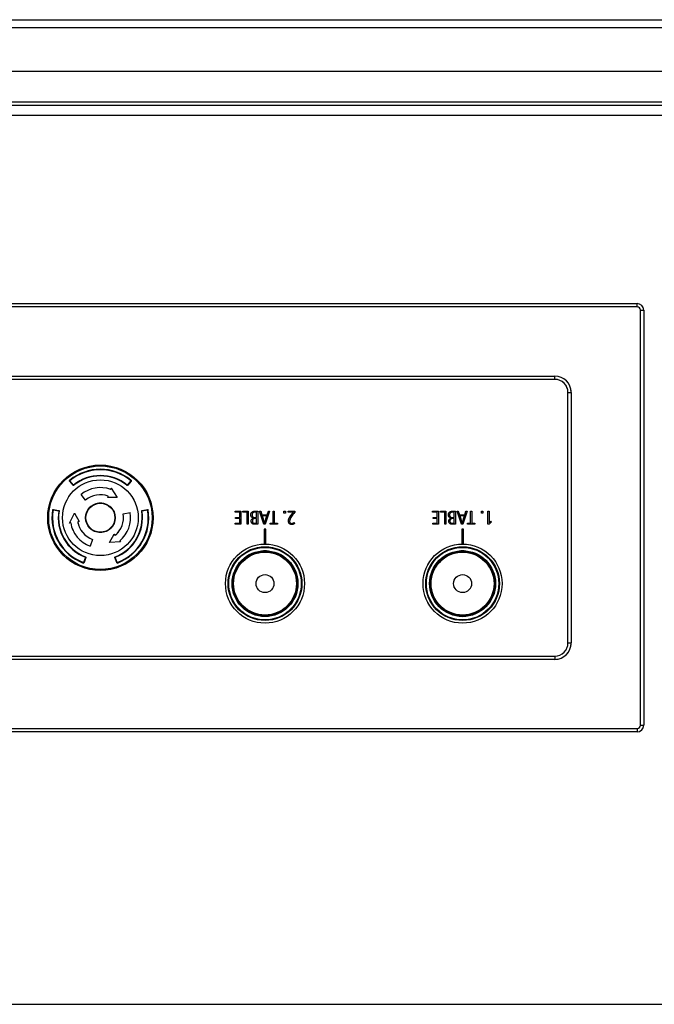
# Model space of a CAD drawing. Units: millimetres. Extents: x 20 to 416, y 10 to 287.
# Drawn here: x 114 to 118, y 165 to 171 of the extents above; entities that cross this region are included whole.
import ezdxf

# ---------------------------------------------------------------- set-up
doc = ezdxf.new("R2010")
doc.units = ezdxf.units.MM
doc.linetypes.add('PHANTOM', pattern=[12.7, 6.35, -1.27, 1.27, -1.27, 1.27, -1.27])
doc.styles.add('SLDTEXTSTYLE0', font='TXT', dxfattribs={"width": 0.605})
doc.dimstyles.new('SLDDIMSTYLE1', dxfattribs={"dimtxt": 3.5, "dimasz": 3.302, "dimexe": 0, "dimexo": 0.0625, "dimgap": 0.875, "dimtad": 1, "dimdec": 0, "dimlfac": 50, "dimrnd": 1e-09, "dimzin": 12, "dimdsep": 46, "dimtxsty": 'SLDTEXTSTYLE0', "dimsah": 1, "dimcen": 0.09, "dimadec": 0, "dimazin": 3, "dimtfac": 1, "dimtdec": 0, "dimtofl": 0, "dimtmove": 0, "dimatfit": 3, "dimfxl": 1, "dimfrac": 2, "dimtolj": 1, "dimtzin": 12, "dimarcsym": 0})

# ---------------------------------------------------------------- blocks, each defined once
blk = doc.blocks.new('_D_5')
at = {"color": 7, "linetype": 'Continuous', "lineweight": 0}
for p, q in [((121.2425, 170.7752), (52.7535, 170.7752)), ((53.7535, 127.7216), (53.7535, 170.7752)), ((109.2125, 127.7216), (52.7535, 127.7216))]:
    blk.add_line(p, q, dxfattribs=at)
at = {"color": 7, "linetype": 'Continuous', "lineweight": 18}
for points in [[(53.7535, 170.7752), (53.2455, 167.4732), (54.2615, 167.4732)], [(53.7535, 127.7216), (54.2615, 131.0236), (53.2455, 131.0236)]]:
    blk.add_solid(points, dxfattribs=at)
at = {"color": 7, "linetype": 'Continuous', "lineweight": 18, "insert": (49.2418, 144.8637), "char_height": 3.5, "attachment_point": 1, "rotation": 90, "style": 'SLDTEXTSTYLE0'}
blk.add_mtext('2153', dxfattribs=at)

msp = doc.modelspace()

# ---------------------------------------------------------------- linework, layer by layer
at = {"color": 7, "linetype": 'Continuous', "lineweight": 25}
for p, q in [((121.080672, 170.725173), (109.236329, 170.725173)), ((109.253501, 170.775173), (121.063501, 170.775173)), ((120.866501, 170.461173), (109.450501, 170.461173)), ((109.225678, 170.255617), (133.081324, 170.255617)), ((109.561642, 170.275617), (132.745359, 170.275617)), ((109.183642, 170.195617), (133.123359, 170.195617)), ((110.378501, 169.051617), (118.098501, 169.051617)), ((118.098501, 169.031617), (118.098501, 169.051617)), ((118.098501, 169.031617), (110.378501, 169.031617)), ((118.118501, 166.491617), (118.118501, 169.011617)), ((118.118501, 169.011617), (118.138501, 169.011617)), ((118.138501, 169.011617), (118.138501, 166.491617)), ((110.878501, 168.611617), (117.598501, 168.611617)), ((117.598501, 168.591617), (110.878501, 168.591617)), ((117.598501, 168.591617), (117.598501, 168.611617)), ((117.678501, 166.991617), (117.678501, 168.511617)), ((117.678501, 168.511617), (117.698501, 168.511617)), ((117.698501, 168.511617), (117.698501, 166.991617)), ((114.672682, 167.949233), (114.65211, 167.973749)), ((114.675665, 167.949153), (114.653402, 167.97616)), ((115.0236, 167.97616), (115.001337, 167.949153)), ((115.024892, 167.973749), (115.00432, 167.949233)), ((114.901092, 167.923584), (114.903485, 167.930159)), ((114.903485, 167.930159), (114.941347, 167.874184)), ((114.748511, 167.858863), (114.720868, 167.891806)), ((114.882964, 167.873777), (114.886384, 167.883174)), ((114.941347, 167.874184), (114.882964, 167.873777)), ((114.551492, 167.799646), (114.586012, 167.793869)), ((114.552934, 167.80197), (114.584451, 167.796413)), ((115.09099, 167.793869), (115.12551, 167.799646)), ((115.092551, 167.796413), (115.124068, 167.80197)), ((115.656684, 167.791617), (115.692368, 167.791617)), ((115.656684, 167.785217), (115.656684, 167.791617)), ((115.692368, 167.791617), (115.692368, 167.711617)), ((115.703551, 167.791617), (115.737168, 167.791617)), ((115.703551, 167.785217), (115.703551, 167.791617)), ((115.737168, 167.791617), (115.737168, 167.711617)), ((115.780418, 167.791617), (115.794768, 167.791617)), ((115.794768, 167.791617), (115.794768, 167.711617)), ((115.804751, 167.791617), (115.812351, 167.791617)), ((115.831468, 167.711617), (115.804751, 167.791617)), ((115.812351, 167.791617), (115.819384, 167.769217)), ((115.865801, 167.791617), (115.839084, 167.711617)), ((115.851401, 167.769217), (115.858668, 167.791617)), ((115.858668, 167.791617), (115.865801, 167.791617)), ((115.887568, 167.791617), (115.895034, 167.791617)), ((115.887568, 167.718017), (115.887568, 167.791617)), ((115.895034, 167.791617), (115.895034, 167.718017)), ((115.953701, 167.791617), (115.962234, 167.791617)), ((115.953701, 167.779884), (115.953701, 167.791617)), ((115.962234, 167.791617), (115.962234, 167.779884)), ((115.979318, 167.791617), (116.019051, 167.791617)), ((115.979318, 167.785217), (115.979318, 167.791617)), ((116.019051, 167.791617), (116.019051, 167.784584)), ((116.856684, 167.791617), (116.892368, 167.791617)), ((116.856684, 167.785217), (116.856684, 167.791617)), ((116.892368, 167.791617), (116.892368, 167.711617)), ((116.903551, 167.791617), (116.937168, 167.791617)), ((116.903551, 167.785217), (116.903551, 167.791617)), ((116.937168, 167.791617), (116.937168, 167.711617)), ((116.980418, 167.791617), (116.994768, 167.791617)), ((116.994768, 167.791617), (116.994768, 167.711617)), ((117.004751, 167.791617), (117.012351, 167.791617)), ((117.031468, 167.711617), (117.004751, 167.791617)), ((117.012351, 167.791617), (117.019384, 167.769217)), ((117.065801, 167.791617), (117.039084, 167.711617)), ((117.051401, 167.769217), (117.058668, 167.791617)), ((117.058668, 167.791617), (117.065801, 167.791617)), ((117.087568, 167.791617), (117.095034, 167.791617)), ((117.087568, 167.718017), (117.087568, 167.791617)), ((117.095034, 167.791617), (117.095034, 167.718017)), ((117.153701, 167.791617), (117.162234, 167.791617)), ((117.153701, 167.779884), (117.153701, 167.791617)), ((117.162234, 167.791617), (117.162234, 167.779884)), ((117.192101, 167.791617), (117.199568, 167.791617)), ((117.192101, 167.711617), (117.192101, 167.791617)), ((117.199568, 167.791617), (117.199568, 167.719634)), ((114.651387, 167.718624), (114.680932, 167.779401)), ((114.680932, 167.779401), (114.710476, 167.729043)), ((114.976374, 167.775928), (115.018724, 167.783395)), ((115.684901, 167.785217), (115.656684, 167.785217)), ((115.659218, 167.753217), (115.684901, 167.753217)), ((115.659218, 167.746817), (115.659218, 167.753217)), ((115.684901, 167.746817), (115.659218, 167.746817)), ((115.684901, 167.753217), (115.684901, 167.785217)), ((115.684901, 167.718017), (115.684901, 167.746817)), ((115.729701, 167.785217), (115.703551, 167.785217)), ((115.729701, 167.711617), (115.729701, 167.785217)), ((115.767034, 167.74945), (115.767034, 167.749684)), ((115.775801, 167.753217), (115.787301, 167.753217)), ((115.787301, 167.785217), (115.776651, 167.785217)), ((115.787301, 167.746817), (115.777134, 167.746817)), ((115.787301, 167.753217), (115.787301, 167.785217)), ((115.787301, 167.718017), (115.787301, 167.746817)), ((115.819384, 167.769217), (115.851401, 167.769217)), ((115.821568, 167.762817), (115.835168, 167.719184)), ((115.849334, 167.762817), (115.821568, 167.762817)), ((115.835384, 167.719184), (115.849334, 167.762817)), ((115.962234, 167.779884), (115.953701, 167.779884)), ((116.010984, 167.785217), (115.979318, 167.785217)), ((116.000618, 167.7724), (116.010984, 167.785217)), ((116.019051, 167.784584), (116.012951, 167.776967)), ((116.884901, 167.785217), (116.856684, 167.785217)), ((116.859218, 167.753217), (116.884901, 167.753217)), ((116.859218, 167.746817), (116.859218, 167.753217)), ((116.884901, 167.746817), (116.859218, 167.746817)), ((116.884901, 167.753217), (116.884901, 167.785217)), ((116.884901, 167.718017), (116.884901, 167.746817)), ((116.929701, 167.785217), (116.903551, 167.785217)), ((116.929701, 167.711617), (116.929701, 167.785217)), ((116.967034, 167.74945), (116.967034, 167.749684)), ((116.975801, 167.753217), (116.987301, 167.753217)), ((116.987301, 167.785217), (116.976651, 167.785217)), ((116.987301, 167.746817), (116.977134, 167.746817)), ((116.987301, 167.753217), (116.987301, 167.785217)), ((116.987301, 167.718017), (116.987301, 167.746817)), ((117.019384, 167.769217), (117.051401, 167.769217)), ((117.021568, 167.762817), (117.035168, 167.719184)), ((117.049334, 167.762817), (117.021568, 167.762817)), ((117.035384, 167.719184), (117.049334, 167.762817)), ((117.162234, 167.779884), (117.153701, 167.779884)), ((117.199568, 167.719634), (117.209951, 167.731617)), ((117.209951, 167.731617), (117.213868, 167.726317)), ((114.658277, 167.719839), (114.651387, 167.718624)), ((114.710476, 167.729043), (114.700628, 167.727306)), ((115.657951, 167.718017), (115.684901, 167.718017)), ((115.657951, 167.711617), (115.657951, 167.718017)), ((115.692368, 167.711617), (115.657951, 167.711617)), ((115.737168, 167.711617), (115.729701, 167.711617)), ((115.794768, 167.711617), (115.775451, 167.711617)), ((115.776901, 167.718017), (115.787301, 167.718017)), ((115.839084, 167.711617), (115.831468, 167.711617)), ((115.833501, 167.681617), (115.833501, 167.591565)), ((115.843501, 167.681617), (115.833501, 167.681617)), ((115.835168, 167.719184), (115.835384, 167.719184)), ((115.843501, 167.591565), (115.843501, 167.681617)), ((115.868918, 167.718017), (115.887568, 167.718017)), ((115.868918, 167.711617), (115.868918, 167.718017)), ((115.913701, 167.711617), (115.868918, 167.711617)), ((115.895034, 167.718017), (115.913701, 167.718017)), ((115.913701, 167.718017), (115.913701, 167.711617)), ((116.015701, 167.72355), (116.016751, 167.715617)), ((116.857951, 167.718017), (116.884901, 167.718017)), ((116.857951, 167.711617), (116.857951, 167.718017)), ((116.892368, 167.711617), (116.857951, 167.711617)), ((116.937168, 167.711617), (116.929701, 167.711617)), ((116.994768, 167.711617), (116.975451, 167.711617)), ((116.976901, 167.718017), (116.987301, 167.718017)), ((117.039084, 167.711617), (117.031468, 167.711617)), ((117.033501, 167.681617), (117.033501, 167.591565)), ((117.043501, 167.681617), (117.033501, 167.681617)), ((117.035168, 167.719184), (117.035384, 167.719184)), ((117.043501, 167.591565), (117.043501, 167.681617)), ((117.068918, 167.718017), (117.087568, 167.718017)), ((117.068918, 167.711617), (117.068918, 167.718017)), ((117.113701, 167.711617), (117.068918, 167.711617)), ((117.095034, 167.718017), (117.113701, 167.718017)), ((117.113701, 167.718017), (117.113701, 167.711617)), ((117.199568, 167.711617), (117.192101, 167.711617)), ((117.213868, 167.726317), (117.199568, 167.711617)), ((114.790618, 167.62006), (114.77591, 167.57965)), ((114.893224, 167.601266), (114.922063, 167.652031)), ((114.922063, 167.652031), (114.928491, 167.644371)), ((114.956133, 167.611428), (114.960631, 167.606069)), ((114.960631, 167.606069), (114.893224, 167.601266)), ((115.833501, 167.550982), (115.833501, 167.546553)), ((115.843501, 167.546553), (115.843501, 167.550982)), ((117.033501, 167.550982), (117.033501, 167.546553)), ((117.043501, 167.546553), (117.043501, 167.550982)), ((114.748848, 167.511829), (114.736591, 167.479045)), ((114.75027, 167.509205), (114.739325, 167.479132)), ((114.937677, 167.479132), (114.926732, 167.509205)), ((114.940411, 167.479045), (114.928154, 167.511829)), ((117.678501, 166.991617), (117.698501, 166.991617)), ((110.878501, 166.911617), (117.598501, 166.911617)), ((117.598501, 166.911617), (117.598501, 166.891617)), ((117.598501, 166.891617), (110.878501, 166.891617)), ((118.118501, 166.491617), (118.138501, 166.491617)), ((110.378501, 166.471617), (118.098501, 166.471617)), ((118.098501, 166.451617), (110.378501, 166.451617)), ((118.098501, 166.471617), (118.098501, 166.451617)), ((109.183642, 164.797617), (133.123359, 164.797617))]:
    msp.add_line(p, q, dxfattribs=at)
at = {"color": 7, "linetype": 'PHANTOM', "lineweight": 18}
for p, q in [((121.080672, 170.725173), (109.236329, 170.725173)), ((109.253501, 170.775173), (121.063501, 170.775173)), ((120.866501, 170.461173), (109.450501, 170.461173)), ((109.225678, 170.255617), (133.081324, 170.255617)), ((109.561642, 170.275617), (132.745359, 170.275617)), ((109.183642, 170.195617), (133.123359, 170.195617)), ((110.378501, 169.051617), (118.098501, 169.051617)), ((118.098501, 169.031617), (118.098501, 169.051617)), ((118.098501, 169.031617), (110.378501, 169.031617)), ((118.118501, 166.491617), (118.118501, 169.011617)), ((118.118501, 169.011617), (118.138501, 169.011617)), ((118.138501, 169.011617), (118.138501, 166.491617)), ((110.878501, 168.611617), (117.598501, 168.611617)), ((117.598501, 168.591617), (110.878501, 168.591617)), ((117.598501, 168.591617), (117.598501, 168.611617)), ((117.678501, 166.991617), (117.678501, 168.511617)), ((117.678501, 168.511617), (117.698501, 168.511617)), ((117.698501, 168.511617), (117.698501, 166.991617)), ((114.672682, 167.949233), (114.65211, 167.973749)), ((114.675665, 167.949153), (114.653402, 167.97616)), ((115.0236, 167.97616), (115.001337, 167.949153)), ((115.024892, 167.973749), (115.00432, 167.949233)), ((114.901092, 167.923584), (114.903485, 167.930159)), ((114.903485, 167.930159), (114.941347, 167.874184)), ((114.748511, 167.858863), (114.720868, 167.891806)), ((114.882964, 167.873777), (114.886384, 167.883174)), ((114.941347, 167.874184), (114.882964, 167.873777)), ((114.551492, 167.799646), (114.586012, 167.793869)), ((114.552934, 167.80197), (114.584451, 167.796413)), ((115.09099, 167.793869), (115.12551, 167.799646)), ((115.092551, 167.796413), (115.124068, 167.80197)), ((115.656684, 167.791617), (115.692368, 167.791617)), ((115.656684, 167.785217), (115.656684, 167.791617)), ((115.692368, 167.791617), (115.692368, 167.711617)), ((115.703551, 167.791617), (115.737168, 167.791617)), ((115.703551, 167.785217), (115.703551, 167.791617)), ((115.737168, 167.791617), (115.737168, 167.711617)), ((115.780418, 167.791617), (115.794768, 167.791617)), ((115.794768, 167.791617), (115.794768, 167.711617)), ((115.804751, 167.791617), (115.812351, 167.791617)), ((115.831468, 167.711617), (115.804751, 167.791617)), ((115.812351, 167.791617), (115.819384, 167.769217)), ((115.865801, 167.791617), (115.839084, 167.711617)), ((115.851401, 167.769217), (115.858668, 167.791617)), ((115.858668, 167.791617), (115.865801, 167.791617)), ((115.887568, 167.791617), (115.895034, 167.791617)), ((115.887568, 167.718017), (115.887568, 167.791617)), ((115.895034, 167.791617), (115.895034, 167.718017)), ((115.953701, 167.791617), (115.962234, 167.791617)), ((115.953701, 167.779884), (115.953701, 167.791617)), ((115.962234, 167.791617), (115.962234, 167.779884)), ((115.979318, 167.791617), (116.019051, 167.791617)), ((115.979318, 167.785217), (115.979318, 167.791617)), ((116.019051, 167.791617), (116.019051, 167.784584)), ((116.856684, 167.791617), (116.892368, 167.791617)), ((116.856684, 167.785217), (116.856684, 167.791617)), ((116.892368, 167.791617), (116.892368, 167.711617)), ((116.903551, 167.791617), (116.937168, 167.791617)), ((116.903551, 167.785217), (116.903551, 167.791617)), ((116.937168, 167.791617), (116.937168, 167.711617)), ((116.980418, 167.791617), (116.994768, 167.791617)), ((116.994768, 167.791617), (116.994768, 167.711617)), ((117.004751, 167.791617), (117.012351, 167.791617)), ((117.031468, 167.711617), (117.004751, 167.791617)), ((117.012351, 167.791617), (117.019384, 167.769217)), ((117.065801, 167.791617), (117.039084, 167.711617)), ((117.051401, 167.769217), (117.058668, 167.791617)), ((117.058668, 167.791617), (117.065801, 167.791617)), ((117.087568, 167.791617), (117.095034, 167.791617)), ((117.087568, 167.718017), (117.087568, 167.791617)), ((117.095034, 167.791617), (117.095034, 167.718017)), ((117.153701, 167.791617), (117.162234, 167.791617)), ((117.153701, 167.779884), (117.153701, 167.791617)), ((117.162234, 167.791617), (117.162234, 167.779884)), ((117.192101, 167.791617), (117.199568, 167.791617)), ((117.192101, 167.711617), (117.192101, 167.791617)), ((117.199568, 167.791617), (117.199568, 167.719634)), ((114.651387, 167.718624), (114.680932, 167.779401)), ((114.680932, 167.779401), (114.710476, 167.729043)), ((114.976374, 167.775928), (115.018724, 167.783395)), ((115.684901, 167.785217), (115.656684, 167.785217)), ((115.659218, 167.753217), (115.684901, 167.753217)), ((115.659218, 167.746817), (115.659218, 167.753217)), ((115.684901, 167.746817), (115.659218, 167.746817)), ((115.684901, 167.753217), (115.684901, 167.785217)), ((115.684901, 167.718017), (115.684901, 167.746817)), ((115.729701, 167.785217), (115.703551, 167.785217)), ((115.729701, 167.711617), (115.729701, 167.785217)), ((115.767034, 167.74945), (115.767034, 167.749684)), ((115.775801, 167.753217), (115.787301, 167.753217)), ((115.787301, 167.785217), (115.776651, 167.785217)), ((115.787301, 167.746817), (115.777134, 167.746817)), ((115.787301, 167.753217), (115.787301, 167.785217)), ((115.787301, 167.718017), (115.787301, 167.746817)), ((115.819384, 167.769217), (115.851401, 167.769217)), ((115.821568, 167.762817), (115.835168, 167.719184)), ((115.849334, 167.762817), (115.821568, 167.762817)), ((115.835384, 167.719184), (115.849334, 167.762817)), ((115.962234, 167.779884), (115.953701, 167.779884)), ((116.010984, 167.785217), (115.979318, 167.785217)), ((116.000618, 167.7724), (116.010984, 167.785217)), ((116.019051, 167.784584), (116.012951, 167.776967)), ((116.884901, 167.785217), (116.856684, 167.785217)), ((116.859218, 167.753217), (116.884901, 167.753217)), ((116.859218, 167.746817), (116.859218, 167.753217)), ((116.884901, 167.746817), (116.859218, 167.746817)), ((116.884901, 167.753217), (116.884901, 167.785217)), ((116.884901, 167.718017), (116.884901, 167.746817)), ((116.929701, 167.785217), (116.903551, 167.785217)), ((116.929701, 167.711617), (116.929701, 167.785217)), ((116.967034, 167.74945), (116.967034, 167.749684)), ((116.975801, 167.753217), (116.987301, 167.753217)), ((116.987301, 167.785217), (116.976651, 167.785217)), ((116.987301, 167.746817), (116.977134, 167.746817)), ((116.987301, 167.753217), (116.987301, 167.785217)), ((116.987301, 167.718017), (116.987301, 167.746817)), ((117.019384, 167.769217), (117.051401, 167.769217)), ((117.021568, 167.762817), (117.035168, 167.719184)), ((117.049334, 167.762817), (117.021568, 167.762817)), ((117.035384, 167.719184), (117.049334, 167.762817)), ((117.162234, 167.779884), (117.153701, 167.779884)), ((117.199568, 167.719634), (117.209951, 167.731617)), ((117.209951, 167.731617), (117.213868, 167.726317)), ((114.658277, 167.719839), (114.651387, 167.718624)), ((114.710476, 167.729043), (114.700628, 167.727306)), ((115.657951, 167.718017), (115.684901, 167.718017)), ((115.657951, 167.711617), (115.657951, 167.718017)), ((115.692368, 167.711617), (115.657951, 167.711617)), ((115.737168, 167.711617), (115.729701, 167.711617)), ((115.794768, 167.711617), (115.775451, 167.711617)), ((115.776901, 167.718017), (115.787301, 167.718017)), ((115.839084, 167.711617), (115.831468, 167.711617)), ((115.833501, 167.681617), (115.833501, 167.591565)), ((115.843501, 167.681617), (115.833501, 167.681617)), ((115.835168, 167.719184), (115.835384, 167.719184)), ((115.843501, 167.591565), (115.843501, 167.681617)), ((115.868918, 167.718017), (115.887568, 167.718017)), ((115.868918, 167.711617), (115.868918, 167.718017)), ((115.913701, 167.711617), (115.868918, 167.711617)), ((115.895034, 167.718017), (115.913701, 167.718017)), ((115.913701, 167.718017), (115.913701, 167.711617)), ((116.015701, 167.72355), (116.016751, 167.715617)), ((116.857951, 167.718017), (116.884901, 167.718017)), ((116.857951, 167.711617), (116.857951, 167.718017)), ((116.892368, 167.711617), (116.857951, 167.711617)), ((116.937168, 167.711617), (116.929701, 167.711617)), ((116.994768, 167.711617), (116.975451, 167.711617)), ((116.976901, 167.718017), (116.987301, 167.718017)), ((117.039084, 167.711617), (117.031468, 167.711617)), ((117.033501, 167.681617), (117.033501, 167.591565)), ((117.043501, 167.681617), (117.033501, 167.681617)), ((117.035168, 167.719184), (117.035384, 167.719184)), ((117.043501, 167.591565), (117.043501, 167.681617)), ((117.068918, 167.718017), (117.087568, 167.718017)), ((117.068918, 167.711617), (117.068918, 167.718017)), ((117.113701, 167.711617), (117.068918, 167.711617)), ((117.095034, 167.718017), (117.113701, 167.718017)), ((117.113701, 167.718017), (117.113701, 167.711617)), ((117.199568, 167.711617), (117.192101, 167.711617)), ((117.213868, 167.726317), (117.199568, 167.711617)), ((114.790618, 167.62006), (114.77591, 167.57965)), ((114.893224, 167.601266), (114.922063, 167.652031)), ((114.922063, 167.652031), (114.928491, 167.644371)), ((114.956133, 167.611428), (114.960631, 167.606069)), ((114.960631, 167.606069), (114.893224, 167.601266)), ((115.833501, 167.550982), (115.833501, 167.546553)), ((115.843501, 167.546553), (115.843501, 167.550982)), ((117.033501, 167.550982), (117.033501, 167.546553)), ((117.043501, 167.546553), (117.043501, 167.550982)), ((114.748848, 167.511829), (114.736591, 167.479045)), ((114.75027, 167.509205), (114.739325, 167.479132)), ((114.937677, 167.479132), (114.926732, 167.509205)), ((114.940411, 167.479045), (114.928154, 167.511829)), ((117.678501, 166.991617), (117.698501, 166.991617)), ((110.878501, 166.911617), (117.598501, 166.911617)), ((117.598501, 166.911617), (117.598501, 166.891617)), ((117.598501, 166.891617), (110.878501, 166.891617)), ((118.118501, 166.491617), (118.138501, 166.491617)), ((110.378501, 166.471617), (118.098501, 166.471617)), ((118.098501, 166.451617), (110.378501, 166.451617)), ((118.098501, 166.471617), (118.098501, 166.451617)), ((109.183642, 164.797617), (133.123359, 164.797617))]:
    msp.add_line(p, q, dxfattribs=at)
at = {"color": 7, "linetype": 'Continuous', "lineweight": 25, "flags": 128}
for points in [[(115.838501, 167.551617), (115.830847, 167.550095), (115.82474, 167.546131)], [(115.852261, 167.546131), (115.846155, 167.550095), (115.838501, 167.551617)], [(117.038501, 167.551617), (117.030847, 167.550095), (117.024741, 167.546131)], [(117.052261, 167.546131), (117.046155, 167.550095), (117.038501, 167.551617)], [(117.024741, 167.157103), (117.030847, 167.153139), (117.038501, 167.151617)], [(117.038501, 167.151617), (117.046155, 167.153139), (117.052261, 167.157103)]]:
    msp.add_lwpolyline(points, dxfattribs=at)
at = {"color": 7, "linetype": 'PHANTOM', "lineweight": 18, "flags": 128}
for points in [[(115.838501, 167.551617), (115.830847, 167.550095), (115.82474, 167.546131)], [(115.852261, 167.546131), (115.846155, 167.550095), (115.838501, 167.551617)], [(117.038501, 167.551617), (117.030847, 167.550095), (117.02474, 167.546131)], [(117.052261, 167.546131), (117.046155, 167.550095), (117.038501, 167.551617)], [(115.824741, 167.157103), (115.830847, 167.153139), (115.838501, 167.151617)], [(115.838501, 167.151617), (115.846155, 167.153139), (115.852261, 167.157103)], [(117.024741, 167.157103), (117.030847, 167.153139), (117.038501, 167.151617)], [(117.038501, 167.151617), (117.046155, 167.153139), (117.052261, 167.157103)]]:
    msp.add_lwpolyline(points, dxfattribs=at)
at = {"color": 7, "linetype": 'Continuous', "lineweight": 25}
for centre, radius in [((114.838501, 167.751617), 0.32), ((114.838501, 167.751617), 0.314053), ((114.838501, 167.751617), 0.23), ((114.838501, 167.751617), 0.09), ((114.838501, 167.751617), 0.088), ((115.838501, 167.351617), 0.24), ((115.838501, 167.351617), 0.223982), ((115.838501, 167.351617), 0.22002), ((115.838501, 167.351617), 0.2), ((117.038501, 167.351617), 0.24), ((117.038501, 167.351617), 0.223982), ((117.038501, 167.351617), 0.22002), ((117.038501, 167.351617), 0.2), ((115.838501, 167.351617), 0.195), ((115.838501, 167.351617), 0.191), ((117.038501, 167.351617), 0.195), ((117.038501, 167.351617), 0.191), ((115.838501, 167.351617), 0.054553), ((117.038501, 167.351617), 0.054553)]:
    msp.add_circle(centre, radius, dxfattribs=at)
at = {"color": 7, "linetype": 'PHANTOM', "lineweight": 18}
for centre, radius in [((114.838501, 167.751617), 0.32), ((114.838501, 167.751617), 0.314053), ((114.838501, 167.751617), 0.23), ((114.838501, 167.751617), 0.09), ((114.838501, 167.751617), 0.088), ((115.838501, 167.351617), 0.24), ((115.838501, 167.351617), 0.223982), ((115.838501, 167.351617), 0.22002), ((115.838501, 167.351617), 0.2), ((117.038501, 167.351617), 0.24), ((117.038501, 167.351617), 0.223982), ((117.038501, 167.351617), 0.22002), ((117.038501, 167.351617), 0.2), ((115.838501, 167.351617), 0.195), ((115.838501, 167.351617), 0.191), ((117.038501, 167.351617), 0.195), ((117.038501, 167.351617), 0.191), ((115.838501, 167.351617), 0.054553), ((117.038501, 167.351617), 0.054553)]:
    msp.add_circle(centre, radius, dxfattribs=at)
at = {"color": 7, "linetype": 'Continuous', "lineweight": 25}
for centre, radius, start, end in [((118.098501, 169.011617), 0.04, 0, 90), ((118.098501, 169.011617), 0.02, 0, 90), ((117.598501, 168.511617), 0.1, 0, 90), ((117.598501, 168.511617), 0.08, 0, 90), ((114.838501, 167.751617), 0.294, 50.7903117, 129.2096883), ((114.838501, 167.751617), 0.291, 50.5, 129.5), ((114.838501, 167.751617), 0.256, 50.5, 129.5), ((114.838501, 167.751617), 0.254, 50.8883423, 129.1116577), ((114.838501, 167.751617), 0.183004, 70, 130), ((114.838501, 167.751617), 0.14, 70, 130), ((114.838501, 167.751617), 0.294, 170.7903117, 249.2096883), ((114.838501, 167.751617), 0.291, 170.5, 249.5), ((114.838501, 167.751617), 0.256, 170.5, 249.5), ((114.838501, 167.751617), 0.254, 170.8883422, 249.1116578), ((114.838501, 167.751617), 0.256, 290.5, 9.5), ((114.838501, 167.751617), 0.254, 290.8883422, 9.1116577), ((114.838501, 167.751617), 0.291, 290.5, 9.5), ((114.838501, 167.751617), 0.294, 290.7903117, 9.2096883), ((114.838501, 167.751617), 0.14, 310, 10), ((114.838501, 167.751617), 0.183004, 310, 10), ((114.838501, 167.751617), 0.183004, 190, 250), ((114.838501, 167.751617), 0.14, 190, 250), ((117.598501, 166.991617), 0.1, 270, 0), ((117.598501, 166.991617), 0.08, 270, 0), ((118.098501, 166.491617), 0.02, 270, 0), ((118.098501, 166.491617), 0.04, 270, 0)]:
    msp.add_arc(centre, radius, start, end, dxfattribs=at)
at = {"color": 7, "linetype": 'PHANTOM', "lineweight": 18}
for centre, radius, start, end in [((118.098501, 169.011617), 0.04, 0, 90), ((118.098501, 169.011617), 0.02, 0, 90), ((117.598501, 168.511617), 0.1, 0, 90), ((117.598501, 168.511617), 0.08, 0, 90), ((114.838501, 167.751617), 0.294, 50.7903117, 129.2096883), ((114.838501, 167.751617), 0.291, 50.5, 129.5), ((114.838501, 167.751617), 0.256, 50.5, 129.5), ((114.838501, 167.751617), 0.254, 50.8883423, 129.1116577), ((114.838501, 167.751617), 0.183004, 70, 130), ((114.838501, 167.751617), 0.14, 70, 130), ((114.838501, 167.751617), 0.294, 170.7903117, 249.2096883), ((114.838501, 167.751617), 0.291, 170.5, 249.5), ((114.838501, 167.751617), 0.256, 170.5, 249.5), ((114.838501, 167.751617), 0.254, 170.8883422, 249.1116578), ((114.838501, 167.751617), 0.256, 290.5, 9.5), ((114.838501, 167.751617), 0.254, 290.8883422, 9.1116577), ((114.838501, 167.751617), 0.291, 290.5, 9.5), ((114.838501, 167.751617), 0.294, 290.7903117, 9.2096883), ((114.838501, 167.751617), 0.14, 310, 10), ((114.838501, 167.751617), 0.183004, 310, 10), ((114.838501, 167.751617), 0.183004, 190, 250), ((114.838501, 167.751617), 0.14, 190, 250), ((117.598501, 166.991617), 0.1, 270, 0), ((117.598501, 166.991617), 0.08, 270, 0), ((118.098501, 166.491617), 0.02, 270, 0), ((118.098501, 166.491617), 0.04, 270, 0)]:
    msp.add_arc(centre, radius, start, end, dxfattribs=at)
at = {"color": 7, "linetype": 'Continuous', "lineweight": 25}
for points, knots in [([(114.65211, 167.973749), (114.651844, 167.974141), (114.651312, 167.974926), (114.651093, 167.976368), (114.65136, 167.977766), (114.651963, 167.9788), (114.652474, 167.979263), (114.652646, 167.979419)], [0, 0, 0, 0, 0.22958226, 0.45936276, 0.68272647, 0.89321503, 1, 1, 1, 1]), ([(115.024356, 167.979419), (115.024664, 167.979116), (115.025279, 167.978509), (115.025774, 167.977293), (115.025883, 167.975996), (115.025593, 167.974746), (115.025116, 167.974067), (115.024892, 167.973749)], [0, 0, 0, 0, 0.197457313, 0.394732782, 0.597061576, 0.810749846, 1, 1, 1, 1]), ([(114.678269, 167.9487), (114.6779, 167.948455), (114.677161, 167.947964), (114.675828, 167.947735), (114.674508, 167.947925), (114.673417, 167.948469), (114.672895, 167.949011), (114.672682, 167.949233)], [0, 0, 0, 0, 0.20996239, 0.41984638, 0.63197466, 0.84915597, 1, 1, 1, 1]), ([(115.00432, 167.949233), (115.00399, 167.948911), (115.003331, 167.948267), (115.001997, 167.947795), (115.000611, 167.947779), (114.999489, 167.948151), (114.998928, 167.948558), (114.998733, 167.9487)], [0, 0, 0, 0, 0.22413741, 0.44838688, 0.66940435, 0.88477989, 1, 1, 1, 1]), ([(114.548291, 167.798671), (114.5484, 167.799089), (114.548618, 167.799925), (114.549423, 167.800962), (114.550492, 167.801705), (114.551719, 167.802079), (114.552546, 167.802005), (114.552934, 167.80197)], [0, 0, 0, 0, 0.19745731, 0.39473278, 0.59706158, 0.81074985, 1, 1, 1, 1]), ([(114.584451, 167.796413), (114.584895, 167.796288), (114.585782, 167.796039), (114.586858, 167.79512), (114.587565, 167.793927), (114.587804, 167.79277), (114.587731, 167.79208), (114.587706, 167.79184)], [0, 0, 0, 0, 0.22413741, 0.44838688, 0.66940435, 0.88477989, 1, 1, 1, 1]), ([(115.089296, 167.79184), (115.089268, 167.792283), (115.089213, 167.793167), (115.089681, 167.794437), (115.090505, 167.795485), (115.091521, 167.796158), (115.092251, 167.796339), (115.092551, 167.796413)], [0, 0, 0, 0, 0.20996239, 0.41984638, 0.63197466, 0.84915597, 1, 1, 1, 1]), ([(115.124068, 167.80197), (115.124541, 167.802004), (115.125487, 167.802073), (115.126845, 167.801542), (115.127923, 167.800611), (115.128516, 167.799571), (115.128662, 167.798898), (115.128711, 167.798671)], [0, 0, 0, 0, 0.229582263, 0.459362761, 0.682726474, 0.893215027, 1, 1, 1, 1]), ([(115.752101, 167.769217), (115.752248, 167.771791), (115.752543, 167.776933), (115.756295, 167.783923), (115.765441, 167.790813), (115.774241, 167.791286), (115.780418, 167.791617)], [0, 0, 0, 0, 0.18730956, 0.37411941, 0.56067049, 1, 1, 1, 1]), ([(116.952101, 167.769217), (116.952248, 167.771791), (116.952543, 167.776933), (116.956295, 167.783923), (116.965441, 167.790813), (116.974241, 167.791286), (116.980418, 167.791617)], [0, 0, 0, 0, 0.18730956, 0.37411941, 0.56067049, 1, 1, 1, 1]), ([(115.767034, 167.749684), (115.764677, 167.750532), (115.759971, 167.752225), (115.755, 167.757374), (115.752442, 167.763342), (115.752215, 167.767258), (115.752101, 167.769217)], [0, 0, 0, 0, 0.28024015, 0.55941025, 0.7795976, 1, 1, 1, 1]), ([(115.754234, 167.730934), (115.754381, 167.733185), (115.754675, 167.737684), (115.758672, 167.745027), (115.763866, 167.747775), (115.767034, 167.74945)], [0, 0, 0, 0, 0.280801, 0.561278, 1, 1, 1, 1]), ([(115.775451, 167.711617), (115.772432, 167.711851), (115.766405, 167.712318), (115.759119, 167.717097), (115.754943, 167.723842), (115.754471, 167.728569), (115.754234, 167.730934)], [0, 0, 0, 0, 0.280319588, 0.559669227, 0.779665927, 1, 1, 1, 1]), ([(115.776651, 167.785217), (115.774181, 167.785112), (115.769256, 167.784904), (115.763425, 167.780856), (115.760029, 167.775398), (115.759722, 167.771546), (115.759568, 167.769617)], [0, 0, 0, 0, 0.280536, 0.55961141, 0.77949754, 1, 1, 1, 1]), ([(115.759568, 167.769617), (115.759783, 167.767173), (115.760214, 167.762295), (115.764317, 167.756472), (115.770046, 167.753558), (115.77388, 167.753331), (115.775801, 167.753217)], [0, 0, 0, 0, 0.280189568, 0.559325243, 0.779262411, 1, 1, 1, 1]), ([(115.777134, 167.746817), (115.774858, 167.746608), (115.770313, 167.746191), (115.764883, 167.74242), (115.762016, 167.737155), (115.761806, 167.733576), (115.761701, 167.731784)], [0, 0, 0, 0, 0.28013902, 0.55949151, 0.77932484, 1, 1, 1, 1]), ([(115.761701, 167.731784), (115.761879, 167.729582), (115.762234, 167.725194), (115.766522, 167.7204), (115.771766, 167.718256), (115.775188, 167.718097), (115.776901, 167.718017)], [0, 0, 0, 0, 0.28016477, 0.55829769, 0.778924, 1, 1, 1, 1]), ([(115.980368, 167.731667), (115.982505, 167.740077), (115.986341, 167.755166), (115.996237, 167.767112), (116.000618, 167.7724)], [0, 0, 0, 0, 0.55733245, 1, 1, 1, 1]), ([(115.999818, 167.71055), (115.996774, 167.710853), (115.990696, 167.711457), (115.983989, 167.717307), (115.98085, 167.724539), (115.980528, 167.729288), (115.980368, 167.731667)], [0, 0, 0, 0, 0.27965303, 0.558546, 0.77889677, 1, 1, 1, 1]), ([(116.012951, 167.776967), (116.006313, 167.769431), (115.994517, 167.756037), (115.989868, 167.738885), (115.987834, 167.731384)], [0, 0, 0, 0, 0.56266841, 1, 1, 1, 1]), ([(115.987834, 167.731384), (115.987982, 167.729357), (115.988277, 167.725313), (115.990933, 167.720049), (115.995579, 167.717212), (115.998779, 167.717038), (116.000384, 167.71695)], [0, 0, 0, 0, 0.28073786, 0.56038719, 0.77947653, 1, 1, 1, 1]), ([(116.967034, 167.749684), (116.964677, 167.750532), (116.959971, 167.752225), (116.955, 167.757374), (116.952442, 167.763342), (116.952215, 167.767258), (116.952101, 167.769217)], [0, 0, 0, 0, 0.280240146, 0.559410247, 0.779597599, 1, 1, 1, 1]), ([(116.954234, 167.730934), (116.954381, 167.733185), (116.954675, 167.737684), (116.958672, 167.745027), (116.963866, 167.747775), (116.967034, 167.74945)], [0, 0, 0, 0, 0.280801, 0.561278, 1, 1, 1, 1]), ([(116.975451, 167.711617), (116.972432, 167.711851), (116.966405, 167.712318), (116.959119, 167.717097), (116.954943, 167.723842), (116.954471, 167.728569), (116.954234, 167.730934)], [0, 0, 0, 0, 0.28031959, 0.55966923, 0.77966593, 1, 1, 1, 1]), ([(116.976651, 167.785217), (116.974181, 167.785112), (116.969256, 167.784904), (116.963425, 167.780856), (116.960029, 167.775398), (116.959722, 167.771546), (116.959568, 167.769617)], [0, 0, 0, 0, 0.280536, 0.55961141, 0.77949754, 1, 1, 1, 1]), ([(116.959568, 167.769617), (116.959783, 167.767173), (116.960214, 167.762295), (116.964317, 167.756472), (116.970046, 167.753558), (116.97388, 167.753331), (116.975801, 167.753217)], [0, 0, 0, 0, 0.28018957, 0.55932524, 0.77926241, 1, 1, 1, 1]), ([(116.977134, 167.746817), (116.974858, 167.746608), (116.970313, 167.746191), (116.964883, 167.74242), (116.962016, 167.737155), (116.961806, 167.733576), (116.961701, 167.731784)], [0, 0, 0, 0, 0.28013902, 0.55949151, 0.77932484, 1, 1, 1, 1]), ([(116.961701, 167.731784), (116.961879, 167.729582), (116.962234, 167.725194), (116.966522, 167.7204), (116.971766, 167.718256), (116.975188, 167.718097), (116.976901, 167.718017)], [0, 0, 0, 0, 0.28016477, 0.55829769, 0.778924, 1, 1, 1, 1]), ([(116.016751, 167.715617), (116.01379, 167.713957), (116.008502, 167.710992), (116.002472, 167.710685), (115.999818, 167.71055)], [0, 0, 0, 0, 0.55986324, 1, 1, 1, 1]), ([(116.000384, 167.71695), (116.003542, 167.717507), (116.009194, 167.718503), (116.013709, 167.722005), (116.015701, 167.72355)], [0, 0, 0, 0, 0.55866957, 1, 1, 1, 1]), ([(114.747938, 167.514311), (114.748335, 167.514113), (114.749129, 167.513719), (114.749994, 167.512679), (114.75049, 167.511441), (114.750564, 167.510224), (114.750356, 167.509502), (114.75027, 167.509205)], [0, 0, 0, 0, 0.20996239, 0.41984638, 0.63197466, 0.84915597, 1, 1, 1, 1]), ([(114.926732, 167.509205), (114.926618, 167.509652), (114.92639, 167.510545), (114.926648, 167.511936), (114.927327, 167.513145), (114.92821, 167.51393), (114.928843, 167.514212), (114.929064, 167.514311)], [0, 0, 0, 0, 0.22413741, 0.44838688, 0.66940435, 0.88477989, 1, 1, 1, 1]), ([(114.739325, 167.479132), (114.739118, 167.478705), (114.738704, 167.477852), (114.737565, 167.476941), (114.736221, 167.476473), (114.735023, 167.476479), (114.734367, 167.47669), (114.734146, 167.476761)], [0, 0, 0, 0, 0.229582263, 0.459362761, 0.682726474, 0.893215027, 1, 1, 1, 1]), ([(114.942856, 167.476761), (114.942439, 167.476646), (114.941606, 167.476417), (114.940305, 167.476595), (114.939128, 167.47715), (114.93819, 167.478026), (114.937841, 167.478778), (114.937677, 167.479132)], [0, 0, 0, 0, 0.19745731, 0.39473278, 0.59706158, 0.81074985, 1, 1, 1, 1])]:
    msp.add_open_spline(points, degree=3, knots=knots, dxfattribs=at)
at = {"color": 7, "linetype": 'PHANTOM', "lineweight": 18}
for points, knots in [([(114.65211, 167.973749), (114.651844, 167.974141), (114.651312, 167.974926), (114.651093, 167.976368), (114.65136, 167.977766), (114.651963, 167.9788), (114.652474, 167.979263), (114.652646, 167.979419)], [0, 0, 0, 0, 0.229582263, 0.459362761, 0.682726474, 0.893215027, 1, 1, 1, 1]), ([(115.024356, 167.979419), (115.024664, 167.979116), (115.025279, 167.978509), (115.025774, 167.977293), (115.025883, 167.975996), (115.025593, 167.974746), (115.025116, 167.974067), (115.024892, 167.973749)], [0, 0, 0, 0, 0.19745731, 0.39473278, 0.59706158, 0.81074985, 1, 1, 1, 1]), ([(114.678269, 167.9487), (114.6779, 167.948455), (114.677161, 167.947964), (114.675828, 167.947735), (114.674508, 167.947925), (114.673417, 167.948469), (114.672895, 167.949011), (114.672682, 167.949233)], [0, 0, 0, 0, 0.20996239, 0.41984638, 0.63197466, 0.84915597, 1, 1, 1, 1]), ([(115.00432, 167.949233), (115.00399, 167.948911), (115.003331, 167.948267), (115.001997, 167.947795), (115.000611, 167.947779), (114.999489, 167.948151), (114.998928, 167.948558), (114.998733, 167.9487)], [0, 0, 0, 0, 0.22413741, 0.44838688, 0.66940435, 0.88477989, 1, 1, 1, 1]), ([(114.548291, 167.798671), (114.5484, 167.799089), (114.548618, 167.799925), (114.549423, 167.800962), (114.550492, 167.801705), (114.551719, 167.802079), (114.552546, 167.802005), (114.552934, 167.80197)], [0, 0, 0, 0, 0.19745731, 0.39473278, 0.59706158, 0.81074985, 1, 1, 1, 1]), ([(114.584451, 167.796413), (114.584895, 167.796288), (114.585782, 167.796039), (114.586858, 167.79512), (114.587565, 167.793927), (114.587804, 167.79277), (114.587731, 167.79208), (114.587706, 167.79184)], [0, 0, 0, 0, 0.22413741, 0.44838688, 0.66940435, 0.88477989, 1, 1, 1, 1]), ([(115.089296, 167.79184), (115.089268, 167.792283), (115.089213, 167.793167), (115.089681, 167.794437), (115.090505, 167.795485), (115.091521, 167.796158), (115.092251, 167.796339), (115.092551, 167.796413)], [0, 0, 0, 0, 0.20996239, 0.41984638, 0.63197466, 0.84915597, 1, 1, 1, 1]), ([(115.124068, 167.80197), (115.124541, 167.802004), (115.125487, 167.802073), (115.126845, 167.801542), (115.127923, 167.800611), (115.128516, 167.799571), (115.128662, 167.798898), (115.128711, 167.798671)], [0, 0, 0, 0, 0.22958226, 0.45936276, 0.68272647, 0.89321503, 1, 1, 1, 1]), ([(115.752101, 167.769217), (115.752248, 167.771791), (115.752543, 167.776933), (115.756295, 167.783923), (115.765441, 167.790813), (115.774241, 167.791286), (115.780418, 167.791617)], [0, 0, 0, 0, 0.18730956, 0.37411941, 0.56067049, 1, 1, 1, 1]), ([(116.952101, 167.769217), (116.952248, 167.771791), (116.952543, 167.776933), (116.956295, 167.783923), (116.965441, 167.790813), (116.974241, 167.791286), (116.980418, 167.791617)], [0, 0, 0, 0, 0.18730956, 0.37411941, 0.56067049, 1, 1, 1, 1]), ([(115.767034, 167.749684), (115.764677, 167.750532), (115.759971, 167.752225), (115.755, 167.757374), (115.752442, 167.763342), (115.752215, 167.767258), (115.752101, 167.769217)], [0, 0, 0, 0, 0.28024015, 0.55941025, 0.7795976, 1, 1, 1, 1]), ([(115.754234, 167.730934), (115.754381, 167.733185), (115.754675, 167.737684), (115.758672, 167.745027), (115.763866, 167.747775), (115.767034, 167.74945)], [0, 0, 0, 0, 0.280801, 0.561278, 1, 1, 1, 1]), ([(115.775451, 167.711617), (115.772432, 167.711851), (115.766405, 167.712318), (115.759119, 167.717097), (115.754943, 167.723842), (115.754471, 167.728569), (115.754234, 167.730934)], [0, 0, 0, 0, 0.280319588, 0.559669227, 0.779665927, 1, 1, 1, 1]), ([(115.776651, 167.785217), (115.774181, 167.785112), (115.769256, 167.784904), (115.763425, 167.780856), (115.760029, 167.775398), (115.759722, 167.771546), (115.759568, 167.769617)], [0, 0, 0, 0, 0.280536, 0.55961141, 0.77949754, 1, 1, 1, 1]), ([(115.759568, 167.769617), (115.759783, 167.767173), (115.760214, 167.762295), (115.764317, 167.756472), (115.770046, 167.753558), (115.77388, 167.753331), (115.775801, 167.753217)], [0, 0, 0, 0, 0.280189568, 0.559325243, 0.779262411, 1, 1, 1, 1]), ([(115.777134, 167.746817), (115.774858, 167.746608), (115.770313, 167.746191), (115.764883, 167.74242), (115.762016, 167.737155), (115.761806, 167.733576), (115.761701, 167.731784)], [0, 0, 0, 0, 0.28013902, 0.55949151, 0.77932484, 1, 1, 1, 1]), ([(115.761701, 167.731784), (115.761879, 167.729582), (115.762234, 167.725194), (115.766522, 167.7204), (115.771766, 167.718256), (115.775188, 167.718097), (115.776901, 167.718017)], [0, 0, 0, 0, 0.28016477, 0.55829769, 0.778924, 1, 1, 1, 1]), ([(115.980368, 167.731667), (115.982505, 167.740077), (115.986341, 167.755166), (115.996237, 167.767112), (116.000618, 167.7724)], [0, 0, 0, 0, 0.55733245, 1, 1, 1, 1]), ([(115.999818, 167.71055), (115.996774, 167.710853), (115.990696, 167.711457), (115.983989, 167.717307), (115.98085, 167.724539), (115.980528, 167.729288), (115.980368, 167.731667)], [0, 0, 0, 0, 0.27965303, 0.558546, 0.77889677, 1, 1, 1, 1]), ([(116.012951, 167.776967), (116.006313, 167.769431), (115.994517, 167.756037), (115.989868, 167.738885), (115.987834, 167.731384)], [0, 0, 0, 0, 0.56266841, 1, 1, 1, 1]), ([(115.987834, 167.731384), (115.987982, 167.729357), (115.988277, 167.725313), (115.990933, 167.720049), (115.995579, 167.717212), (115.998779, 167.717038), (116.000384, 167.71695)], [0, 0, 0, 0, 0.28073786, 0.56038719, 0.77947653, 1, 1, 1, 1]), ([(116.967034, 167.749684), (116.964677, 167.750532), (116.959971, 167.752225), (116.955, 167.757374), (116.952442, 167.763342), (116.952215, 167.767258), (116.952101, 167.769217)], [0, 0, 0, 0, 0.280240146, 0.559410247, 0.779597599, 1, 1, 1, 1]), ([(116.954234, 167.730934), (116.954381, 167.733185), (116.954675, 167.737684), (116.958672, 167.745027), (116.963866, 167.747775), (116.967034, 167.74945)], [0, 0, 0, 0, 0.280801, 0.561278, 1, 1, 1, 1]), ([(116.975451, 167.711617), (116.972432, 167.711851), (116.966405, 167.712318), (116.959119, 167.717097), (116.954943, 167.723842), (116.954471, 167.728569), (116.954234, 167.730934)], [0, 0, 0, 0, 0.28031959, 0.55966923, 0.77966593, 1, 1, 1, 1]), ([(116.976651, 167.785217), (116.974181, 167.785112), (116.969256, 167.784904), (116.963425, 167.780856), (116.960029, 167.775398), (116.959722, 167.771546), (116.959568, 167.769617)], [0, 0, 0, 0, 0.280536, 0.55961141, 0.77949754, 1, 1, 1, 1]), ([(116.959568, 167.769617), (116.959783, 167.767173), (116.960214, 167.762295), (116.964317, 167.756472), (116.970046, 167.753558), (116.97388, 167.753331), (116.975801, 167.753217)], [0, 0, 0, 0, 0.28018957, 0.55932524, 0.77926241, 1, 1, 1, 1]), ([(116.977134, 167.746817), (116.974858, 167.746608), (116.970313, 167.746191), (116.964883, 167.74242), (116.962016, 167.737155), (116.961806, 167.733576), (116.961701, 167.731784)], [0, 0, 0, 0, 0.28013902, 0.55949151, 0.77932484, 1, 1, 1, 1]), ([(116.961701, 167.731784), (116.961879, 167.729582), (116.962234, 167.725194), (116.966522, 167.7204), (116.971766, 167.718256), (116.975188, 167.718097), (116.976901, 167.718017)], [0, 0, 0, 0, 0.28016477, 0.55829769, 0.778924, 1, 1, 1, 1]), ([(116.016751, 167.715617), (116.01379, 167.713957), (116.008502, 167.710992), (116.002472, 167.710685), (115.999818, 167.71055)], [0, 0, 0, 0, 0.55986324, 1, 1, 1, 1]), ([(116.000384, 167.71695), (116.003542, 167.717507), (116.009194, 167.718503), (116.013709, 167.722005), (116.015701, 167.72355)], [0, 0, 0, 0, 0.55866957, 1, 1, 1, 1]), ([(114.747938, 167.514311), (114.748335, 167.514113), (114.749129, 167.513719), (114.749994, 167.512679), (114.75049, 167.511441), (114.750564, 167.510224), (114.750356, 167.509502), (114.75027, 167.509205)], [0, 0, 0, 0, 0.20996239, 0.419846383, 0.631974664, 0.849155974, 1, 1, 1, 1]), ([(114.926732, 167.509205), (114.926618, 167.509652), (114.92639, 167.510545), (114.926648, 167.511936), (114.927327, 167.513145), (114.92821, 167.51393), (114.928843, 167.514212), (114.929064, 167.514311)], [0, 0, 0, 0, 0.22413741, 0.44838688, 0.66940435, 0.88477989, 1, 1, 1, 1]), ([(114.739325, 167.479132), (114.739118, 167.478705), (114.738704, 167.477852), (114.737565, 167.476941), (114.736221, 167.476473), (114.735023, 167.476479), (114.734367, 167.47669), (114.734146, 167.476761)], [0, 0, 0, 0, 0.22958226, 0.45936276, 0.68272647, 0.89321503, 1, 1, 1, 1]), ([(114.942856, 167.476761), (114.942439, 167.476646), (114.941606, 167.476417), (114.940305, 167.476595), (114.939128, 167.47715), (114.93819, 167.478026), (114.937841, 167.478778), (114.937677, 167.479132)], [0, 0, 0, 0, 0.19745731, 0.39473278, 0.59706158, 0.81074985, 1, 1, 1, 1])]:
    msp.add_open_spline(points, degree=3, knots=knots, dxfattribs=at)

# ---------------------------------------------------------------- dimensions: what is measured, and where the dimension line sits
at = {"color": 7, "linetype": 'Continuous', "lineweight": 18}
dim = msp.add_linear_dim(base=(53.753499, 170.775173), p1=(109.213501, 127.721617), p2=(121.243501, 170.775173), angle=90, dimstyle='SLDDIMSTYLE1', dxfattribs=at)
dim.commit()
dim.dimension.update_dxf_attribs({"geometry": '_D_5', "text_midpoint": (53.753499, 149.248395), "dimtype": 160})

doc.saveas('drawing.dxf')
